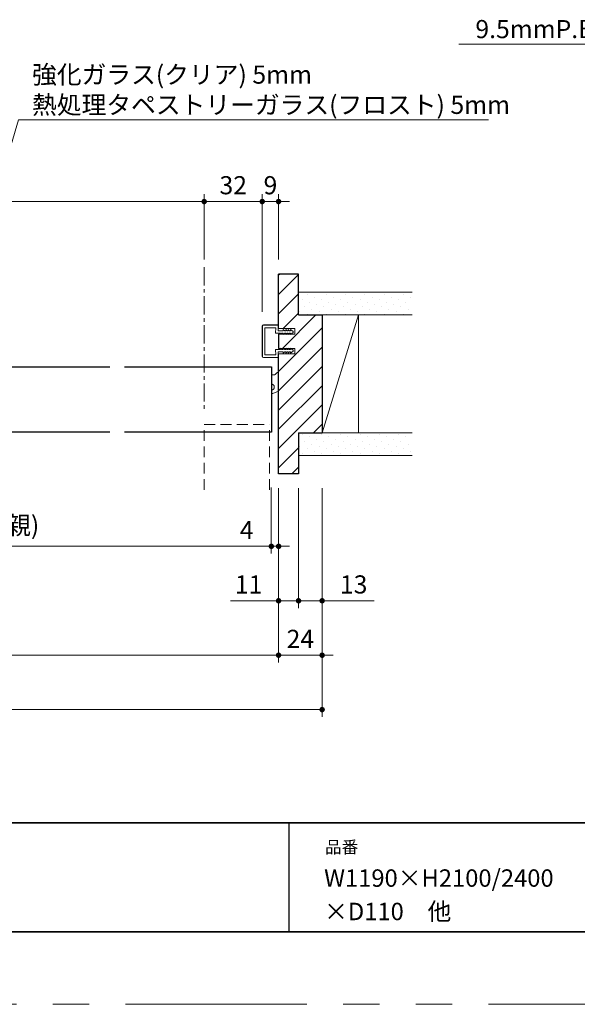
# Model space of a CAD drawing. Extents: x -60839 to -58226, y 2022 to 3236.
# Drawn here: x -59904 to -59596, y 2035 to 2577 of the extents above; entities that cross this region are included whole.
import ezdxf

# ---------------------------------------------------------------- set-up
doc = ezdxf.new("R2010")
doc.units = 0
doc.header["$LTSCALE"] = 80
doc.header["$MEASUREMENT"] = 0
for name, pattern in [('CENTER', [2, 1.25, -0.25, 0.25, -0.25]), ('HIDDEN', [0.375, 0.25, -0.125]), ('PHANTOM', [2.5, 1.25, -0.25, 0.25, -0.25, 0.25, -0.25])]:
    doc.linetypes.add(name, pattern=pattern)
doc.layers.get('0').update_dxf_attribs({"linetype": 'CONTINUOUS'})
doc.layers.get('DEFPOINTS').update_dxf_attribs({"linetype": 'CONTINUOUS'})
for name, color, linetype, lineweight in [('ハッチング', 6, 'CONTINUOUS', 9), ('中心線', 3, 'CENTER', 9), ('図面枠', 7, 'CONTINUOUS', 35), ('寸法線', 3, 'CONTINUOUS', 13), ('点線(黄)', 2, 'HIDDEN', 15), ('線(水)', 4, 'CONTINUOUS', 9), ('線(白)', 7, 'CONTINUOUS', 30), ('線(黄)', 2, 'CONTINUOUS', 15)]:
    doc.layers.add(name, color=color, linetype=linetype, lineweight=lineweight)
doc.layers.add('陰線', color=4, linetype='PHANTOM', lineweight=9, plot=False)
doc.styles.add('1／2', font='MS Gothic.ttf', dxfattribs={"height": 7})
doc.styles.add('sanwa1', font='romans.shx', dxfattribs={"height": 10, "bigfont": 'extfont2.shx'})
doc.dimstyles.new('1／2$7', dxfattribs={"dimtxt": 7, "dimasz": 6, "dimexe": 2, "dimexo": 2, "dimgap": 1.4, "dimtad": 1, "dimdsep": 46, "dimtxsty": '1／2', "dimblk": 'DOT', "dimcen": 0, "dimclrd": 3, "dimclre": 3, "dimclrt": 2, "dimadec": 0, "dimazin": 0, "dimtfac": 1, "dimtix": 1, "dimtmove": 0, "dimatfit": 3, "dimfxl": 1, "dimtolj": 1, "dimtzin": 0, "dimlwd": 9, "dimlwe": 9, "dimarcsym": 0})
doc.dimstyles.new('sanwa1', dxfattribs={"dimscale": 0.05, "dimtxt": 10, "dimasz": 45, "dimexe": 20, "dimexo": 350, "dimgap": 30, "dimtad": 1, "dimdsep": 46, "dimtxsty": 'sanwa1', "dimblk1": 'DOT', "dimblk2": 'DOT', "dimsah": 1, "dimcen": 0.15, "dimclrd": 256, "dimclre": 256, "dimclrt": 256, "dimadec": 0, "dimazin": 0, "dimtfac": 1, "dimtix": 1, "dimtmove": 0, "dimatfit": 0, "dimldrblk": 'DOT', "dimfxl": 1, "dimtolj": 1, "dimtzin": 0, "dimlwd": 13, "dimlwe": 13, "dimarcsym": 1})
pattern_1 = [(45, (241.83, 30), (-1.32582521, 3.97747564), [0, -3.75])]

# ---------------------------------------------------------------- blocks, each defined once
blk = doc.blocks.new('_DOT')
at = {"color": 0, "linetype": 'ByBlock'}
blk.add_line((-0.5, 0), (-1, 0), dxfattribs=at)
at = {"color": 0, "linetype": 'ByBlock', "const_width": 0.5}
blk.add_lwpolyline([(-0.25, 0, 1), (0.25, 0, 1)], format="xyb", close=True, dxfattribs=at)
blk = doc.blocks.new('*D22')
at = {"layer": 'DEFPOINTS', "color": 0, "ltscale": 3, "transparency": 16777216}
for p in [(-59760.83, 2327.23), (-59749.83, 2327.23), (-59749.83, 2257.23)]:
    blk.add_point(p, dxfattribs=at)
at = {"layer": '寸法線', "ltscale": 3, "transparency": 16777216}
for p, q in [((-59760.83, 2319.23), (-59760.83, 2253.23)), ((-59749.83, 2319.23), (-59749.83, 2253.23)), ((-59763.83, 2257.23), (-59787.32, 2257.23)), ((-59749.83, 2257.23), (-59760.83, 2257.23)), ((-59746.83, 2257.23), (-59743.83, 2257.23))]:
    blk.add_line(p, q, dxfattribs=at)
at = {"layer": '寸法線', "ltscale": 3, "transparency": 16777216, "xscale": 3, "yscale": 3, "zscale": 3}
blk.add_blockref('_DOT', (-59760.83, 2257.23), dxfattribs=at)
at = {"layer": '寸法線', "ltscale": 3, "transparency": 16777216, "xscale": 3, "yscale": 3, "zscale": 3, "rotation": 180}
blk.add_blockref('_DOT', (-59749.83, 2257.23), dxfattribs=at)
at = {"layer": '寸法線', "ltscale": 3, "transparency": 16777216, "insert": (-59777.36, 2266.23), "char_height": 10, "attachment_point": 5, "style": 'sanwa1'}
blk.add_mtext('\\A1;11', dxfattribs=at)
blk = doc.blocks.new('*D14')
at = {"layer": 'DEFPOINTS', "color": 0, "ltscale": 3, "transparency": 16777216}
for p in [(-60316.83, 2327.23), (-59736.83, 2327.23), (-59736.83, 2197.23)]:
    blk.add_point(p, dxfattribs=at)
at = {"layer": '寸法線', "ltscale": 3, "transparency": 16777216}
for p, q in [((-60316.83, 2319.23), (-60316.83, 2193.23)), ((-59736.83, 2319.23), (-59736.83, 2193.23)), ((-60313.83, 2197.23), (-59739.83, 2197.23))]:
    blk.add_line(p, q, dxfattribs=at)
at = {"layer": '寸法線', "ltscale": 3, "transparency": 16777216, "xscale": 3, "yscale": 3, "zscale": 3, "rotation": 180}
blk.add_blockref('_DOT', (-60316.83, 2197.23), dxfattribs=at)
at = {"layer": '寸法線', "ltscale": 3, "transparency": 16777216, "xscale": 3, "yscale": 3, "zscale": 3}
blk.add_blockref('_DOT', (-59736.83, 2197.23), dxfattribs=at)
at = {"layer": '寸法線', "ltscale": 3, "transparency": 16777216, "insert": (-60026.83, 2206.23), "char_height": 10, "attachment_point": 5, "style": 'sanwa1'}
blk.add_mtext('\\A1;W', dxfattribs=at)
blk = doc.blocks.new('*D23')
at = {"layer": 'DEFPOINTS', "color": 0, "ltscale": 3, "transparency": 16777216}
for p in [(-60292.83, 2327.23), (-59760.83, 2327.23), (-59760.83, 2227.23)]:
    blk.add_point(p, dxfattribs=at)
at = {"layer": '寸法線', "ltscale": 3, "transparency": 16777216}
for p, q in [((-60292.83, 2319.23), (-60292.83, 2223.23)), ((-59760.83, 2319.23), (-59760.83, 2223.23)), ((-60289.83, 2227.23), (-59763.83, 2227.23))]:
    blk.add_line(p, q, dxfattribs=at)
at = {"layer": '寸法線', "ltscale": 3, "transparency": 16777216, "xscale": 3, "yscale": 3, "zscale": 3, "rotation": 180}
blk.add_blockref('_DOT', (-60292.83, 2227.23), dxfattribs=at)
at = {"layer": '寸法線', "ltscale": 3, "transparency": 16777216, "xscale": 3, "yscale": 3, "zscale": 3}
blk.add_blockref('_DOT', (-59760.83, 2227.23), dxfattribs=at)
at = {"layer": '寸法線', "ltscale": 3, "transparency": 16777216, "insert": (-60026.83, 2236.23), "char_height": 10, "attachment_point": 5, "style": 'sanwa1'}
blk.add_mtext('\\A1;w', dxfattribs=at)
blk = doc.blocks.new('*D16')
at = {"layer": 'DEFPOINTS', "color": 0, "ltscale": 3, "transparency": 16777216}
for p in [(-59764.83, 2327.23), (-59760.83, 2327.23), (-59760.83, 2287.23)]:
    blk.add_point(p, dxfattribs=at)
at = {"layer": '寸法線', "ltscale": 3, "transparency": 16777216}
for p, q in [((-59764.83, 2319.23), (-59764.83, 2283.23)), ((-59760.83, 2319.23), (-59760.83, 2283.23)), ((-59767.83, 2287.23), (-59785.97, 2287.23)), ((-59760.83, 2287.23), (-59764.83, 2287.23)), ((-59757.83, 2287.23), (-59754.83, 2287.23))]:
    blk.add_line(p, q, dxfattribs=at)
at = {"layer": '寸法線', "ltscale": 3, "transparency": 16777216, "xscale": 3, "yscale": 3, "zscale": 3}
blk.add_blockref('_DOT', (-59764.83, 2287.23), dxfattribs=at)
at = {"layer": '寸法線', "ltscale": 3, "transparency": 16777216, "xscale": 3, "yscale": 3, "zscale": 3, "rotation": 180}
blk.add_blockref('_DOT', (-59760.83, 2287.23), dxfattribs=at)
at = {"layer": '寸法線', "ltscale": 3, "transparency": 16777216, "insert": (-59778.4, 2296.23), "char_height": 10, "attachment_point": 5, "style": 'sanwa1'}
blk.add_mtext('\\A1;4', dxfattribs=at)
blk = doc.blocks.new('*D18')
at = {"layer": 'DEFPOINTS', "color": 0, "ltscale": 3, "transparency": 16777216}
for p in [(-59749.83, 2327.23), (-59736.83, 2327.23), (-59736.83, 2257.23)]:
    blk.add_point(p, dxfattribs=at)
at = {"layer": '寸法線', "ltscale": 3, "transparency": 16777216}
for p, q in [((-59749.83, 2319.23), (-59749.83, 2253.23)), ((-59736.83, 2319.23), (-59736.83, 2253.23)), ((-59752.83, 2257.23), (-59755.83, 2257.23)), ((-59749.83, 2257.23), (-59736.83, 2257.23)), ((-59733.83, 2257.23), (-59708.07, 2257.23))]:
    blk.add_line(p, q, dxfattribs=at)
at = {"layer": '寸法線', "ltscale": 3, "transparency": 16777216, "xscale": 3, "yscale": 3, "zscale": 3}
blk.add_blockref('_DOT', (-59749.83, 2257.23), dxfattribs=at)
at = {"layer": '寸法線', "ltscale": 3, "transparency": 16777216, "xscale": 3, "yscale": 3, "zscale": 3, "rotation": 180}
blk.add_blockref('_DOT', (-59736.83, 2257.23), dxfattribs=at)
at = {"layer": '寸法線', "ltscale": 3, "transparency": 16777216, "insert": (-59719.45, 2266.23), "char_height": 10, "attachment_point": 5, "style": 'sanwa1'}
blk.add_mtext('\\A1;13', dxfattribs=at)
blk = doc.blocks.new('*D20')
at = {"layer": 'DEFPOINTS', "color": 0, "ltscale": 3, "transparency": 16777216}
for p in [(-59760.83, 2327.23), (-59736.83, 2327.23), (-59736.83, 2227.23)]:
    blk.add_point(p, dxfattribs=at)
at = {"layer": '寸法線', "ltscale": 3, "transparency": 16777216}
for p, q in [((-59760.83, 2319.23), (-59760.83, 2223.23)), ((-59736.83, 2319.23), (-59736.83, 2223.23)), ((-59763.83, 2227.23), (-59766.83, 2227.23)), ((-59760.83, 2227.23), (-59736.83, 2227.23)), ((-59733.83, 2227.23), (-59730.83, 2227.23))]:
    blk.add_line(p, q, dxfattribs=at)
at = {"layer": '寸法線', "ltscale": 3, "transparency": 16777216, "xscale": 3, "yscale": 3, "zscale": 3}
blk.add_blockref('_DOT', (-59760.83, 2227.23), dxfattribs=at)
at = {"layer": '寸法線', "ltscale": 3, "transparency": 16777216, "xscale": 3, "yscale": 3, "zscale": 3, "rotation": 180}
blk.add_blockref('_DOT', (-59736.83, 2227.23), dxfattribs=at)
at = {"layer": '寸法線', "ltscale": 3, "transparency": 16777216, "insert": (-59748.83, 2236.23), "char_height": 10, "attachment_point": 5, "style": 'sanwa1'}
blk.add_mtext('\\A1;24', dxfattribs=at)
blk = doc.blocks.new('*D30')
at = {"layer": 'DEFPOINTS', "color": 0, "ltscale": 3, "transparency": 16777216}
for p in [(-59769.83, 2477.23), (-59801.83, 2437.23), (-59769.83, 2437.23)]:
    blk.add_point(p, dxfattribs=at)
at = {"layer": '寸法線', "ltscale": 3, "transparency": 16777216}
for p, q in [((-59801.83, 2445.23), (-59801.83, 2481.23)), ((-59769.83, 2445.23), (-59769.83, 2481.23)), ((-59798.83, 2477.23), (-59772.83, 2477.23))]:
    blk.add_line(p, q, dxfattribs=at)
at = {"layer": '寸法線', "ltscale": 3, "transparency": 16777216, "xscale": 3, "yscale": 3, "zscale": 3, "rotation": 180}
blk.add_blockref('_DOT', (-59801.83, 2477.23), dxfattribs=at)
at = {"layer": '寸法線', "ltscale": 3, "transparency": 16777216, "xscale": 3, "yscale": 3, "zscale": 3}
blk.add_blockref('_DOT', (-59769.83, 2477.23), dxfattribs=at)
at = {"layer": '寸法線', "ltscale": 3, "transparency": 16777216, "insert": (-59785.83, 2486.23), "char_height": 10, "attachment_point": 5, "style": 'sanwa1'}
blk.add_mtext('\\A1;32', dxfattribs=at)
blk = doc.blocks.new('*D38')
at = {"layer": 'DEFPOINTS', "color": 0, "ltscale": 3, "transparency": 16777216}
for p in [(-60251.83, 2477.23), (-60251.83, 2437.23), (-59801.83, 2437.23)]:
    blk.add_point(p, dxfattribs=at)
at = {"layer": '寸法線', "ltscale": 3, "transparency": 16777216}
for p, q in [((-60251.83, 2445.23), (-60251.83, 2481.23)), ((-59801.83, 2445.23), (-59801.83, 2481.23)), ((-59804.83, 2477.23), (-60248.83, 2477.23))]:
    blk.add_line(p, q, dxfattribs=at)
at = {"layer": '寸法線', "ltscale": 3, "transparency": 16777216, "xscale": 3, "yscale": 3, "zscale": 3, "rotation": 180}
blk.add_blockref('_DOT', (-60251.83, 2477.23), dxfattribs=at)
at = {"layer": '寸法線', "ltscale": 3, "transparency": 16777216, "xscale": 3, "yscale": 3, "zscale": 3}
blk.add_blockref('_DOT', (-59801.83, 2477.23), dxfattribs=at)
at = {"layer": '寸法線', "ltscale": 3, "transparency": 16777216, "insert": (-60026.83, 2486.23), "char_height": 10, "attachment_point": 5, "style": 'sanwa1'}
blk.add_mtext('\\A1;有効開口', dxfattribs=at)
blk = doc.blocks.new('*D37')
at = {"layer": 'DEFPOINTS', "color": 0, "ltscale": 3, "transparency": 16777216}
for p in [(-59760.83, 2477.23), (-59760.83, 2437.23), (-59769.83, 2408.53)]:
    blk.add_point(p, dxfattribs=at)
at = {"layer": '寸法線', "ltscale": 3, "transparency": 16777216}
for p, q in [((-59769.83, 2416.53), (-59769.83, 2481.23)), ((-59760.83, 2445.23), (-59760.83, 2481.23)), ((-59772.83, 2477.23), (-59775.83, 2477.23)), ((-59769.83, 2477.23), (-59760.83, 2477.23)), ((-59757.83, 2477.23), (-59754.83, 2477.23))]:
    blk.add_line(p, q, dxfattribs=at)
at = {"layer": '寸法線', "ltscale": 3, "transparency": 16777216, "xscale": 3, "yscale": 3, "zscale": 3}
blk.add_blockref('_DOT', (-59769.83, 2477.23), dxfattribs=at)
at = {"layer": '寸法線', "ltscale": 3, "transparency": 16777216, "xscale": 3, "yscale": 3, "zscale": 3, "rotation": 180}
blk.add_blockref('_DOT', (-59760.83, 2477.23), dxfattribs=at)
at = {"layer": '寸法線', "ltscale": 3, "transparency": 16777216, "insert": (-59765.33, 2486.23), "char_height": 10, "attachment_point": 5, "style": 'sanwa1'}
blk.add_mtext('\\A1;9', dxfattribs=at)
blk = doc.blocks.new('*D70')
at = {"layer": 'DEFPOINTS', "color": 0, "ltscale": 3, "transparency": 16777216}
for p in [(-60064.83, 2350.23), (-59764.83, 2327.66), (-59764.83, 2287.23)]:
    blk.add_point(p, dxfattribs=at)
at = {"layer": '寸法線', "ltscale": 3, "transparency": 16777216}
for p, q in [((-60064.83, 2342.23), (-60064.83, 2283.23)), ((-59764.83, 2319.66), (-59764.83, 2283.23)), ((-60061.83, 2287.23), (-59767.83, 2287.23))]:
    blk.add_line(p, q, dxfattribs=at)
at = {"layer": '寸法線', "ltscale": 3, "transparency": 16777216, "xscale": 3, "yscale": 3, "zscale": 3, "rotation": 180}
blk.add_blockref('_DOT', (-60064.83, 2287.23), dxfattribs=at)
at = {"layer": '寸法線', "ltscale": 3, "transparency": 16777216, "xscale": 3, "yscale": 3, "zscale": 3}
blk.add_blockref('_DOT', (-59764.83, 2287.23), dxfattribs=at)
at = {"layer": '寸法線', "ltscale": 3, "transparency": 16777216, "insert": (-59914.83, 2298.85), "char_height": 10, "attachment_point": 5, "style": 'sanwa1'}
blk.add_mtext('\\A1;DW(親)', dxfattribs=at)

msp = doc.modelspace()

# ---------------------------------------------------------------- hatches: boundary and pattern name
at = {"layer": 'ハッチング', "ltscale": 3}
h = msp.add_hatch(dxfattribs=at)
h.set_pattern_fill('LINE', color=256, scale=60, angle=45)
h.set_pattern_definition([(45, (241.83, 30), (-5.3033009, 5.3033009), [])])
h.paths.add_polyline_path([(-59760.8285, 2327.2262), (-59749.8285, 2327.2262), (-59749.8285, 2349.7262), (-59736.8285, 2349.7262), (-59736.8285, 2414.7262), (-59749.3285, 2414.7262), (-59749.8285, 2414.7262), (-59749.8285, 2437.2262), (-59760.8299, 2437.2262), (-59760.8296, 2407.2262), (-59751.8295, 2407.2262), (-59751.8295, 2404.2262), (-59753.98, 2404.2262), (-59754.3184, 2403.9762), (-59754.3184, 2404.2262), (-59755.3517, 2404.2262), (-59755.6184, 2403.9762), (-59755.6184, 2404.2262), (-59756.6517, 2404.2262), (-59756.9184, 2403.9762), (-59756.9184, 2404.2262), (-59757.9517, 2404.2262), (-59758.2184, 2403.9762), (-59758.2184, 2404.2262), (-59759.6289, 2404.2262), (-59759.8217, 2404.0716), (-59759.8217, 2404.2262), (-59760.8294, 2404.2262), (-59760.8294, 2396.2262), (-59760.5794, 2396.2262), (-59759.8217, 2396.2262), (-59759.8217, 2396.3808), (-59759.629, 2396.2262), (-59758.2184, 2396.2262), (-59758.2184, 2396.4762), (-59757.9517, 2396.2262), (-59756.9184, 2396.2262), (-59756.9184, 2396.4762), (-59756.6517, 2396.2262), (-59755.6184, 2396.2262), (-59755.6184, 2396.4762), (-59755.3517, 2396.2262), (-59754.3184, 2396.2262), (-59754.3184, 2396.4762), (-59753.9801, 2396.2262), (-59751.8295, 2396.2262), (-59751.8295, 2393.2262), (-59760.8294, 2393.2262)])
h = msp.add_hatch(dxfattribs=at)
h.set_pattern_fill('DOTS', color=256, scale=60, angle=45)
h.set_pattern_definition(pattern_1)
h.paths.add_polyline_path([(-59749.8285, 2427.2262), (-59749.8285, 2414.7262), (-59687.1415, 2414.7262), (-59687.1415, 2427.2262)])
h = msp.add_hatch(dxfattribs=at)
h.set_pattern_fill('DOTS', color=256, scale=60, angle=45)
h.set_pattern_definition(pattern_1)
h.paths.add_polyline_path([(-59749.8285, 2349.7262), (-59749.8285, 2337.2262), (-59687.1415, 2337.2262), (-59687.1415, 2349.7262), (-59736.8285, 2349.7262)])

# ---------------------------------------------------------------- linework, layer by layer
msp.add_line((-59755.2415, 2134.8457), (-59755.2415, 2074.8457))
at = {"layer": '中心線', "ltscale": 0.1}
msp.add_line((-59801.8291, 2441.027), (-59801.8291, 2361.3681), dxfattribs=at)
at = {"layer": '図面枠'}
for p, q in [((-60785.2415, 2134.8457), (-59185.2415, 2134.8457)), ((-60785.2415, 2074.8457), (-59185.2415, 2074.8457))]:
    msp.add_line(p, q, dxfattribs=at)
at = {"layer": '寸法線', "ltscale": 3}
for p, q in [((-59761.1294, 2409.2262), (-59769.1296, 2409.2262)), ((-59769.8296, 2408.5262), (-59769.8296, 2391.9262)), ((-59769.6796, 2408.5262), (-59769.6796, 2391.9262)), ((-59761.1294, 2409.0762), (-59769.1296, 2409.0762)), ((-59762.378, 2407.7262), (-59768.3296, 2407.7262)), ((-59768.3296, 2407.7262), (-59768.3296, 2392.7262)), ((-59762.5451, 2404.7262), (-59762.378, 2407.7262)), ((-59759.8217, 2404.7262), (-59762.5451, 2404.7262)), ((-59761.1353, 2406.0262), (-59760.9795, 2408.9202)), ((-59758.2181, 2406.0262), (-59761.135, 2406.0262)), ((-59760.8888, 2407.4241), (-59760.8296, 2408.9143)), ((-59760.8294, 2407.2262), (-59751.8295, 2407.2262)), ((-59751.8295, 2404.2262), (-59760.8294, 2404.2262)), ((-59760.8294, 2404.2262), (-59760.5794, 2404.2262)), ((-59759.8217, 2404.0716), (-59759.0055, 2404.7262)), ((-59759.8217, 2404.7188), (-59759.8217, 2404.0716)), ((-59758.2184, 2404.7262), (-59759.0055, 2404.7262)), ((-59758.2184, 2403.9762), (-59758.2184, 2404.7262)), ((-59757.4184, 2404.7262), (-59758.2184, 2403.9762)), ((-59758.2181, 2406.7762), (-59758.2181, 2406.0262)), ((-59757.4181, 2406.0262), (-59758.2181, 2406.7762)), ((-59756.9184, 2404.7262), (-59757.4184, 2404.7262)), ((-59756.9181, 2406.0262), (-59757.4181, 2406.0262)), ((-59756.9184, 2403.9762), (-59756.9184, 2404.7262)), ((-59756.1184, 2404.7262), (-59756.9184, 2403.9762)), ((-59756.9181, 2406.7762), (-59756.9181, 2406.0262)), ((-59756.1181, 2406.0262), (-59756.9181, 2406.7762)), ((-59755.6184, 2404.7262), (-59756.1184, 2404.7262)), ((-59755.6181, 2406.0262), (-59756.1181, 2406.0262)), ((-59755.6184, 2403.9762), (-59755.6184, 2404.7262)), ((-59754.8184, 2404.7262), (-59755.6184, 2403.9762)), ((-59754.8181, 2406.0262), (-59755.6181, 2406.7762)), ((-59755.6181, 2406.7762), (-59755.6181, 2406.0262)), ((-59754.3184, 2404.7262), (-59754.8184, 2404.7262)), ((-59754.3181, 2406.0262), (-59754.8181, 2406.0262)), ((-59752.8298, 2405.0762), (-59754.3184, 2403.9762)), ((-59754.3184, 2403.9762), (-59754.3184, 2404.7262)), ((-59754.3181, 2406.7762), (-59754.3181, 2406.0262)), ((-59752.8295, 2405.6762), (-59754.3181, 2406.7762)), ((-59752.8298, 2405.0762), (-59752.8295, 2405.6762)), ((-59751.8295, 2407.2262), (-59751.8295, 2404.2262)), ((-59759.8217, 2395.7262), (-59762.5451, 2395.7262)), ((-59762.5402, 2395.7262), (-59762.378, 2392.7262)), ((-59761.1356, 2394.4262), (-59760.9795, 2391.5321)), ((-59758.2181, 2394.4262), (-59761.135, 2394.4262)), ((-59760.8888, 2393.0283), (-59760.8296, 2391.5381)), ((-59760.8294, 2396.2262), (-59751.8295, 2396.2262)), ((-59760.8294, 2396.2262), (-59760.5794, 2396.2262)), ((-59751.8295, 2393.2262), (-59760.8294, 2393.2262)), ((-59759.8217, 2396.3808), (-59759.0055, 2395.7262)), ((-59759.8217, 2395.7336), (-59759.8217, 2396.3808)), ((-59758.2184, 2395.7262), (-59759.0055, 2395.7262)), ((-59758.2184, 2396.4762), (-59758.2184, 2395.7262)), ((-59757.4184, 2395.7262), (-59758.2184, 2396.4762)), ((-59758.2181, 2393.6762), (-59758.2181, 2394.4262)), ((-59757.4181, 2394.4262), (-59758.2181, 2393.6762)), ((-59756.9184, 2395.7262), (-59757.4184, 2395.7262)), ((-59756.9181, 2394.4262), (-59757.4181, 2394.4262)), ((-59756.9184, 2396.4762), (-59756.9184, 2395.7262)), ((-59756.1184, 2395.7262), (-59756.9184, 2396.4762)), ((-59756.9181, 2393.6762), (-59756.9181, 2394.4262)), ((-59756.1181, 2394.4262), (-59756.9181, 2393.6762)), ((-59755.6184, 2395.7262), (-59756.1184, 2395.7262)), ((-59755.6181, 2394.4262), (-59756.1181, 2394.4262)), ((-59755.6184, 2396.4762), (-59755.6184, 2395.7262)), ((-59754.8184, 2395.7262), (-59755.6184, 2396.4762)), ((-59754.8181, 2394.4262), (-59755.6181, 2393.6762)), ((-59755.6181, 2393.6762), (-59755.6181, 2394.4262)), ((-59754.3184, 2395.7262), (-59754.8184, 2395.7262)), ((-59754.3181, 2394.4262), (-59754.8181, 2394.4262)), ((-59754.3184, 2396.4762), (-59754.3184, 2395.7262)), ((-59752.8298, 2395.3762), (-59754.3184, 2396.4762)), ((-59752.8295, 2394.7762), (-59754.3181, 2393.6762)), ((-59754.3181, 2393.6762), (-59754.3181, 2394.4262)), ((-59752.8298, 2395.3762), (-59752.8295, 2394.7762)), ((-59751.8295, 2396.2262), (-59751.8295, 2393.2262)), ((-59761.1294, 2391.3762), (-59769.1296, 2391.3762)), ((-59761.1294, 2391.2262), (-59769.1296, 2391.2262)), ((-59762.378, 2392.7262), (-59768.3296, 2392.7262))]:
    msp.add_line(p, q, dxfattribs=at)
for centre, radius, start, end in [((-59769.1296, 2408.5262), 0.7, 90, 180), ((-59761.1294, 2408.9262), 0.3, 357.72528, 90), ((-59769.1296, 2408.5262), 0.55, 90, 180), ((-59761.1294, 2408.9262), 0.15, 357.72528, 90), ((-59769.1296, 2391.9262), 0.7, 180, 270), ((-59769.1296, 2391.9262), 0.55, 180, 270), ((-59761.1294, 2391.5262), 0.3, 270, 2.27472), ((-59761.1294, 2391.5262), 0.15, 270, 2.27472)]:
    msp.add_arc(centre, radius, start, end, dxfattribs=at)
at = {"layer": '点線(黄)', "ltscale": 0.3}
for p, q in [((-59761.9425, 2382.7269), (-59762.6429, 2382.0042)), ((-59761.2401, 2383.0309), (-59760.8293, 2383.0373)), ((-59763.3453, 2381.7003), (-59764.8285, 2381.6754)), ((-59760.8291, 2372.681), (-59764.0888, 2371.4363)), ((-59801.8291, 2318.3221), (-59801.8291, 2354.3681)), ((-59801.8291, 2354.3681), (-59765.8291, 2354.3681)), ((-59801.8291, 2354.3681), (-59765.8291, 2354.3681)), ((-59765.8291, 2318.3221), (-59765.8291, 2354.3681))]:
    msp.add_line(p, q, dxfattribs=at)
for centre, radius, start, end in [((-59761.2244, 2382.031), 1, 90.898481, 135.898481), ((-59764.8284, 2374.9761), 1.6499, 269.99645, 90.00355), ((-59763.361, 2382.7002), 1, 270.898481, 315.898481), ((-59764.8022, 2373.3048), 2, 269.249039, 290.898481)]:
    msp.add_arc(centre, radius, start, end, dxfattribs=at)
at = {"layer": '線(水)', "ltscale": 3}
for p, q in [((-59736.8285, 2414.7262), (-59736.8285, 2349.7262)), ((-59760.8294, 2404.2262), (-59760.8294, 2396.2262))]:
    msp.add_line(p, q, dxfattribs=at)
at = {"layer": '線(白)', "ltscale": 3}
for p, q in [((-59760.8296, 2407.2262), (-59760.8299, 2437.2262)), ((-59749.8285, 2437.2262), (-59760.8299, 2437.2262)), ((-59749.8285, 2414.7262), (-59749.8285, 2437.2262)), ((-59749.8285, 2414.7262), (-59736.8285, 2414.7262)), ((-59736.8285, 2414.7262), (-59736.8285, 2349.7262)), ((-59760.8294, 2404.2262), (-59760.8294, 2396.2262)), ((-59760.8285, 2327.2262), (-59760.8294, 2393.2262)), ((-59934.8287, 2386.2262), (-59853.8289, 2386.2262)), ((-59845.8289, 2386.2262), (-59764.829, 2386.2262)), ((-59764.8285, 2386.2262), (-59764.8285, 2350.2262)), ((-59853.8289, 2350.2262), (-59934.8287, 2350.2262)), ((-59764.829, 2350.2262), (-59845.8289, 2350.2262)), ((-59749.8285, 2349.7262), (-59749.8285, 2327.2262)), ((-59749.8285, 2349.7262), (-59736.8285, 2349.7262)), ((-59749.8285, 2327.2262), (-59760.8285, 2327.2262))]:
    msp.add_line(p, q, dxfattribs=at)
at = {"layer": '線(黄)', "ltscale": 3}
for p, q in [((-59687.1415, 2427.2262), (-59749.8285, 2427.2262)), ((-59687.1415, 2414.7262), (-59736.8285, 2414.7262)), ((-59716.8285, 2414.7262), (-59736.8285, 2349.7262)), ((-59716.8285, 2414.7262), (-59716.8285, 2349.7262)), ((-59716.8285, 2414.7262), (-59716.8285, 2349.7262)), ((-59687.1415, 2349.7262), (-59736.8285, 2349.7262)), ((-59687.1415, 2337.2262), (-59749.8285, 2337.2262))]:
    msp.add_line(p, q, dxfattribs=at)
at = {"layer": '陰線'}
msp.add_line((-59145.2415, 2034.8457), (-60825.2415, 2034.8457), dxfattribs=at)

# ---------------------------------------------------------------- texts
at = {"layer": '図面枠', "linetype": 'Continuous', "style": 'sanwa1'}
for s, p in [('W1190×H2100/2400', (-59735.7366, 2099.6134)), ('×D110\u3000他', (-59735.7366, 2081.2068))]:
    msp.add_text(s, height=9.6, dxfattribs=at).set_placement(p)
at = {"layer": '図面枠', "insert": (-59735.2415, 2124.8457), "char_height": 6.72, "attachment_point": 1, "line_spacing_factor": 2.243545, "style": 'sanwa1'}
msp.add_mtext('品番', dxfattribs=at)
at = {"layer": '寸法線', "ltscale": 3, "insert": (-59582.9888, 2567.274), "char_height": 10, "attachment_point": 9, "style": 'sanwa1', "bg_fill": 3, "box_fill_scale": 1, "bg_fill_color": 256, "bg_fill_transparency": 0}
msp.add_mtext('\\A1;{\\C3;9.5mmP.B.}', dxfattribs=at)

# ---------------------------------------------------------------- dimensions: what is measured, and where the dimension line sits
at = {"layer": '寸法線', "ltscale": 3}
for base, p1, p2, text, override, picture, middle in [((-60251.8279, 2477.2262), (-59801.8291, 2437.2262), (-60251.8279, 2437.2262), '有効開口', {"dimscale": 1, "dimtxt": 8, "dimasz": 3, "dimexe": 4, "dimexo": 8, "dimgap": 4, "dimtmove": 1, "dimlwd": -1, "dimlwe": -1}, '*D38', (-60026.8285, 2486.2262)), ((-59764.829, 2287.2262), (-60064.8287, 2350.2262), (-59764.829, 2327.6565), 'DW(親)', {"dimscale": 1, "dimtxt": 8, "dimasz": 3, "dimexe": 4, "dimexo": 8, "dimgap": 4, "dimlwd": -1, "dimlwe": -1}, '*D70', (-59914.8289, 2298.8452)), ((-59736.8285, 2197.2262), (-60316.8285, 2327.2262), (-59736.8285, 2327.2262), 'W', {"dimscale": 1, "dimtxt": 8, "dimasz": 3, "dimexe": 4, "dimexo": 8, "dimgap": 4, "dimlwd": -1, "dimlwe": -1}, '*D14', (-60026.8285, 2206.2262)), ((-59760.8285, 2227.2262), (-60292.8285, 2327.2262), (-59760.8285, 2327.2262), 'w', {"dimscale": 1, "dimtxt": 8, "dimasz": 3, "dimexe": 4, "dimexo": 8, "dimgap": 4, "dimlwd": -1, "dimlwe": -1}, '*D23', (-60026.8285, 2236.2262))]:
    dim = msp.add_linear_dim(base=base, p1=p1, p2=p2, text=text, dimstyle='sanwa1', override=override, dxfattribs=at)
    dim.commit()
    dim.dimension.update_dxf_attribs({"geometry": picture, "text_midpoint": middle})
for base, p1, p2, override, picture, middle in [((-59769.8296, 2477.2262), (-59801.8291, 2437.2262), (-59769.8296, 2437.2262), {"dimscale": 1, "dimtxt": 8, "dimasz": 3, "dimexe": 4, "dimexo": 8, "dimgap": 4, "dimlwd": -1, "dimlwe": -1}, '*D30', (-59785.8294, 2486.2262)), ((-59760.8299, 2477.2262), (-59769.8296, 2408.5262), (-59760.8299, 2437.2262), {"dimscale": 1, "dimtxt": 8, "dimasz": 3, "dimexe": 4, "dimexo": 8, "dimgap": 4, "dimtix": 1, "dimlwd": -1, "dimlwe": -1}, '*D37', (-59765.3298, 2486.2262)), ((-59736.8285, 2227.2262), (-59760.8285, 2327.2262), (-59736.8285, 2327.2262), {"dimscale": 1, "dimtxt": 8, "dimasz": 3, "dimexe": 4, "dimexo": 8, "dimgap": 4, "dimtmove": 1, "dimlwd": -1, "dimlwe": -1}, '*D20', (-59748.8285, 2236.2262)), ((-59736.8285, 2257.2262), (-59749.8285, 2327.2262), (-59736.8285, 2327.2262), {"dimscale": 1, "dimtxt": 8, "dimasz": 3, "dimexe": 4, "dimexo": 8, "dimgap": 4, "dimtix": 0, "dimlwd": -1, "dimlwe": -1}, '*D18', (-59719.4475, 2266.2262))]:
    dim = msp.add_linear_dim(base=base, p1=p1, p2=p2, dimstyle='sanwa1', override=override, dxfattribs=at)
    dim.commit()
    dim.dimension.update_dxf_attribs({"geometry": picture, "text_midpoint": middle})
for base, p1, p2, picture, middle in [((-59749.8285, 2257.2262), (-59760.8285, 2327.2262), (-59749.8285, 2327.2262), '*D22', (-59777.3642, 2257.2262)), ((-59760.8285, 2287.2262), (-59764.8285, 2327.2262), (-59760.8285, 2327.2262), '*D16', (-59778.3999, 2287.2262))]:
    dim = msp.add_linear_dim(base=base, p1=p1, p2=p2, dimstyle='sanwa1', override={"dimscale": 1, "dimtxt": 8, "dimasz": 3, "dimexe": 4, "dimexo": 8, "dimgap": 4, "dimlwd": -1, "dimlwe": -1}, dxfattribs=at)
    dim.commit()
    dim.dimension.update_dxf_attribs({"geometry": picture, "text_midpoint": middle, "dimtype": 160})

# ---------------------------------------------------------------- leaders
at = {"layer": '寸法線', "ltscale": 3, "annotation_type": 0, "has_hookline": 1}
for points, hookline_direction, text_width in [([(-59566.5464, 2538.5099), (-59575.5888, 2564.017), (-59581.5888, 2564.017)], 1, 78.5714), ([(-59949.8287, 2368.804), (-59904.082, 2522.2549), (-59898.082, 2522.2549)], 0, 251.5238)]:
    msp.add_leader(points, dimstyle='1／2$7', override={"dimgap": 1.4, "dimtad": 1, "dimtxsty": 'sanwa1'}, dxfattribs=dict(at, hookline_direction=hookline_direction, text_width=text_width))

# ---------------------------------------------------------------- next in the draw order: texts
at = {"layer": '寸法線', "color": 2, "ltscale": 3, "insert": (-59896.682, 2525.5225), "char_height": 10, "attachment_point": 7, "style": 'sanwa1', "bg_fill": 3, "box_fill_scale": 1, "bg_fill_color": 256, "bg_fill_transparency": 0}
msp.add_mtext('\\A1;{\\C3;強化ガラス(クリア) 5mm\\P熱処理タペストリーガラス(フロスト) 5mm}', dxfattribs=at)

doc.saveas('drawing.dxf')
